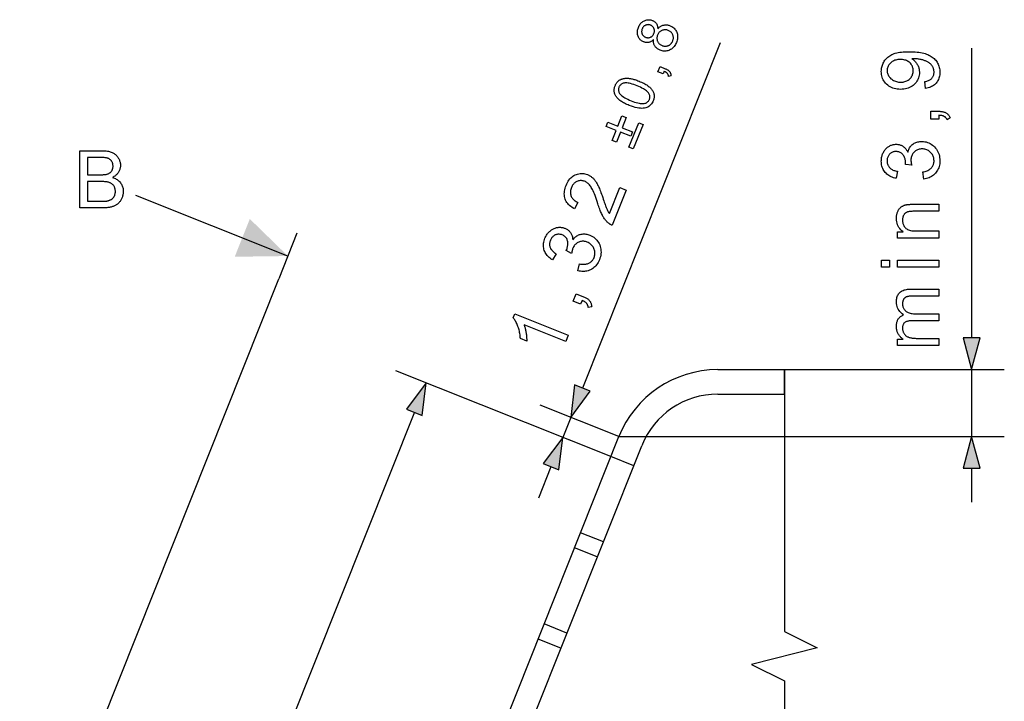
# Model space of a CAD drawing. Extents: x 0 to 420, y 0 to 297.
# Drawn here: x 51 to 111, y 103 to 145 of the extents above; entities that cross this region are included whole.
import ezdxf

# ---------------------------------------------------------------- set-up
doc = ezdxf.new("R2010")
doc.units = 0
doc.linetypes.add('DASHDOT', pattern=[0])
doc.linetypes.add('DASHED', pattern=[0])
doc.layers.get('0').update_dxf_attribs({"linetype": 'CONTINUOUS'})

msp = doc.modelspace()

# ---------------------------------------------------------------- linework, layer by layer
at = {"color": 0}
for p, q in [((93.699, 143.195), (85.291, 122.124)), ((109.068, 142.879), (109.068, 125.178)), ((67.297, 130.183), (58.009, 133.889)), ((67.853, 131.576), (66.741, 128.79)), ((42.408, 67.811), (66.741, 128.79)), ((87.032, 117.931), (73.888, 123.176)), ((93.558, 123.246), (97.629, 123.246)), ((97.629, 123.246), (111.068, 123.246)), ((109.068, 123.246), (109.068, 119.155)), ((93.558, 121.746), (97.629, 121.746)), ((87.521, 119.155), (82.718, 121.071)), ((75.03, 120.641), (54.595, 69.431)), ((84.575, 120.33), (84.087, 119.107)), ((87.032, 117.931), (82.23, 119.848)), ((64.678, 61.909), (87.521, 119.155)), ((87.521, 119.155), (111.068, 119.155)), ((66.071, 61.353), (88.914, 118.599)), ((83.371, 117.312), (82.605, 115.391)), ((109.068, 117.223), (109.068, 115.155))]:
    msp.add_line(p, q, dxfattribs=at)
at = {"color": 0, "linetype": 'DASHDOT'}
msp.add_line((97.629, 121.746), (97.629, 123.246), dxfattribs=at)
at = {"color": 0, "linetype": 'DASHED'}
for p, q in [((88.426, 117.375), (87.032, 117.931)), ((88.426, 117.375), (87.032, 117.931)), ((88.426, 117.375), (87.032, 117.931)), ((86.573, 112.731), (85.179, 113.287)), ((86.573, 112.731), (85.179, 113.287)), ((86.573, 112.731), (85.179, 113.287)), ((86.202, 111.803), (84.809, 112.359)), ((86.202, 111.803), (84.809, 112.359)), ((86.202, 111.803), (84.809, 112.359)), ((84.349, 107.159), (82.956, 107.715)), ((84.349, 107.159), (82.956, 107.715)), ((84.349, 107.159), (82.956, 107.715)), ((83.978, 106.23), (82.585, 106.786)), ((83.978, 106.23), (82.585, 106.786)), ((83.978, 106.23), (82.585, 106.786))]:
    msp.add_line(p, q, dxfattribs=at)
at = {"color": 0}
for points in [[(89.638, 143.416), (89.612, 143.388), (89.584, 143.361), (89.557, 143.337), (89.529, 143.315), (89.501, 143.296), (89.472, 143.278), (89.443, 143.263), (89.414, 143.25), (89.384, 143.24), (89.354, 143.231), (89.324, 143.225), (89.293, 143.22), (89.262, 143.218), (89.231, 143.218), (89.199, 143.22), (89.168, 143.224), (89.136, 143.23), (89.103, 143.238), (89.071, 143.248), (89.038, 143.26), (88.99, 143.281), (88.945, 143.306), (88.903, 143.333), (88.863, 143.363), (88.827, 143.396), (88.794, 143.432), (88.764, 143.471), (88.737, 143.513), (88.713, 143.557), (88.692, 143.605), (88.674, 143.655), (88.661, 143.706), (88.652, 143.757), (88.648, 143.81), (88.648, 143.864), (88.652, 143.919), (88.661, 143.974), (88.673, 144.031), (88.691, 144.089), (88.712, 144.148), (88.737, 144.205), (88.765, 144.259), (88.795, 144.31), (88.827, 144.356), (88.863, 144.399), (88.9, 144.438), (88.941, 144.474), (88.983, 144.506), (89.029, 144.534), (89.077, 144.558), (89.126, 144.579), (89.175, 144.595), (89.224, 144.607), (89.273, 144.614), (89.323, 144.618), (89.372, 144.617), (89.422, 144.612), (89.471, 144.603), (89.521, 144.589), (89.57, 144.572), (89.601, 144.558), (89.631, 144.544), (89.659, 144.528), (89.685, 144.51), (89.71, 144.492), (89.734, 144.472), (89.756, 144.451), (89.776, 144.428), (89.795, 144.404), (89.813, 144.379), (89.829, 144.352), (89.843, 144.324), (89.855, 144.295), (89.866, 144.264), (89.875, 144.233), (89.882, 144.2), (89.887, 144.165), (89.891, 144.129), (89.893, 144.093), (89.893, 144.054), (89.924, 144.089), (89.955, 144.122), (89.988, 144.152), (90.022, 144.179), (90.056, 144.203), (90.091, 144.225), (90.127, 144.244), (90.164, 144.26), (90.202, 144.274), (90.241, 144.285), (90.28, 144.294), (90.32, 144.299), (90.36, 144.303), (90.4, 144.303), (90.44, 144.301), (90.481, 144.296), (90.522, 144.288), (90.564, 144.278), (90.605, 144.265), (90.648, 144.25), (90.704, 144.225), (90.757, 144.196), (90.807, 144.165), (90.853, 144.13), (90.895, 144.091), (90.935, 144.049), (90.97, 144.004), (91.002, 143.955), (91.031, 143.903), (91.056, 143.848), (91.076, 143.79), (91.092, 143.731), (91.103, 143.672), (91.109, 143.611), (91.109, 143.549), (91.105, 143.486), (91.096, 143.423), (91.081, 143.358), (91.062, 143.292), (91.038, 143.225), (91.009, 143.16), (90.978, 143.099), (90.944, 143.042), (90.906, 142.989), (90.866, 142.941), (90.823, 142.896), (90.777, 142.856), (90.728, 142.821), (90.676, 142.789), (90.621, 142.761), (90.565, 142.738), (90.508, 142.72), (90.451, 142.707), (90.393, 142.699), (90.335, 142.696), (90.277, 142.698), (90.219, 142.704), (90.16, 142.716), (90.101, 142.732), (90.041, 142.753), (89.998, 142.772), (89.957, 142.792), (89.919, 142.814), (89.883, 142.838), (89.849, 142.863), (89.817, 142.89), (89.788, 142.918), (89.761, 142.949), (89.737, 142.981), (89.715, 143.014), (89.695, 143.049), (89.678, 143.086), (89.664, 143.123), (89.652, 143.161), (89.643, 143.201), (89.637, 143.242), (89.633, 143.284), (89.632, 143.327), (89.634, 143.371)], [(89.143, 143.549), (89.175, 143.538), (89.207, 143.529), (89.238, 143.522), (89.269, 143.518), (89.3, 143.517), (89.33, 143.518), (89.36, 143.522), (89.39, 143.528), (89.419, 143.537), (89.448, 143.548), (89.476, 143.562), (89.503, 143.577), (89.527, 143.595), (89.551, 143.615), (89.573, 143.637), (89.593, 143.661), (89.612, 143.687), (89.629, 143.715), (89.644, 143.745), (89.658, 143.777), (89.67, 143.809), (89.679, 143.841), (89.686, 143.872), (89.69, 143.904), (89.691, 143.934), (89.691, 143.965), (89.687, 143.995), (89.681, 144.024), (89.673, 144.054), (89.662, 144.082), (89.649, 144.11), (89.635, 144.137), (89.618, 144.161), (89.6, 144.184), (89.58, 144.205), (89.558, 144.224), (89.535, 144.242), (89.51, 144.258), (89.483, 144.272), (89.454, 144.285), (89.424, 144.296), (89.393, 144.305), (89.363, 144.311), (89.332, 144.314), (89.302, 144.315), (89.272, 144.313), (89.242, 144.309), (89.213, 144.303), (89.183, 144.294), (89.153, 144.282), (89.125, 144.268), (89.098, 144.252), (89.073, 144.235), (89.049, 144.215), (89.027, 144.194), (89.007, 144.171), (88.988, 144.146), (88.972, 144.119), (88.956, 144.09), (88.943, 144.059), (88.932, 144.027), (88.922, 143.996), (88.916, 143.964), (88.912, 143.933), (88.91, 143.903), (88.911, 143.872), (88.915, 143.842), (88.92, 143.812), (88.929, 143.782), (88.94, 143.753), (88.952, 143.724), (88.967, 143.698), (88.983, 143.673), (89.001, 143.65), (89.021, 143.629), (89.042, 143.609), (89.064, 143.592), (89.089, 143.576), (89.115, 143.562)], [(90.158, 143.04), (90.182, 143.031), (90.206, 143.023), (90.231, 143.017), (90.256, 143.011), (90.281, 143.007), (90.306, 143.004), (90.332, 143.002), (90.358, 143.002), (90.385, 143.003), (90.411, 143.004), (90.438, 143.008), (90.464, 143.012), (90.49, 143.018), (90.514, 143.026), (90.539, 143.035), (90.562, 143.046), (90.586, 143.058), (90.608, 143.072), (90.63, 143.087), (90.652, 143.104), (90.672, 143.122), (90.692, 143.14), (90.71, 143.16), (90.728, 143.18), (90.744, 143.201), (90.759, 143.223), (90.773, 143.246), (90.786, 143.27), (90.798, 143.294), (90.809, 143.32), (90.823, 143.36), (90.835, 143.399), (90.843, 143.438), (90.848, 143.477), (90.85, 143.515), (90.849, 143.553), (90.844, 143.591), (90.837, 143.628), (90.826, 143.665), (90.812, 143.702), (90.796, 143.737), (90.777, 143.77), (90.755, 143.802), (90.731, 143.831), (90.705, 143.858), (90.676, 143.883), (90.645, 143.906), (90.611, 143.927), (90.575, 143.946), (90.537, 143.963), (90.496, 143.977), (90.457, 143.989), (90.417, 143.997), (90.378, 144.001), (90.339, 144.003), (90.3, 144.001), (90.262, 143.996), (90.224, 143.988), (90.187, 143.977), (90.149, 143.962), (90.113, 143.944), (90.079, 143.924), (90.048, 143.902), (90.018, 143.877), (89.99, 143.85), (89.965, 143.821), (89.941, 143.789), (89.92, 143.754), (89.901, 143.718), (89.883, 143.678), (89.869, 143.639), (89.858, 143.6), (89.85, 143.562), (89.846, 143.523), (89.844, 143.485), (89.846, 143.447), (89.85, 143.41), (89.858, 143.373), (89.869, 143.336), (89.883, 143.3), (89.9, 143.264), (89.919, 143.231), (89.941, 143.2), (89.965, 143.171), (89.991, 143.144), (90.02, 143.119), (90.051, 143.096), (90.084, 143.075), (90.12, 143.057)], [(106.259, 140.426), (106.221, 140.839), (106.277, 140.851), (106.331, 140.864), (106.381, 140.879), (106.428, 140.897), (106.472, 140.916), (106.513, 140.937), (106.55, 140.96), (106.584, 140.984), (106.615, 141.011), (106.643, 141.04), (106.668, 141.07), (106.69, 141.102), (106.71, 141.136), (106.727, 141.172), (106.742, 141.209), (106.753, 141.247), (106.763, 141.288), (106.769, 141.33), (106.773, 141.374), (106.774, 141.419), (106.774, 141.459), (106.771, 141.497), (106.766, 141.534), (106.76, 141.57), (106.752, 141.605), (106.742, 141.64), (106.73, 141.673), (106.716, 141.705), (106.701, 141.736), (106.684, 141.767), (106.665, 141.796), (106.645, 141.824), (106.624, 141.851), (106.601, 141.878), (106.578, 141.903), (106.553, 141.926), (106.527, 141.949), (106.5, 141.971), (106.471, 141.992), (106.441, 142.011), (106.41, 142.03), (106.377, 142.048), (106.341, 142.066), (106.303, 142.083), (106.263, 142.099), (106.221, 142.115), (106.177, 142.13), (106.131, 142.144), (106.082, 142.158), (106.032, 142.171), (105.98, 142.184), (105.928, 142.195), (105.876, 142.204), (105.824, 142.213), (105.772, 142.22), (105.719, 142.226), (105.666, 142.23), (105.613, 142.233), (105.56, 142.235), (105.507, 142.236), (105.501, 142.236), (105.494, 142.236), (105.487, 142.236), (105.479, 142.236), (105.471, 142.235), (105.462, 142.235), (105.453, 142.235), (105.443, 142.234), (105.432, 142.234), (105.421, 142.234), (105.461, 142.207), (105.5, 142.178), (105.537, 142.148), (105.573, 142.115), (105.607, 142.081), (105.639, 142.045), (105.67, 142.007), (105.7, 141.967), (105.728, 141.925), (105.754, 141.881), (105.778, 141.836), (105.8, 141.791), (105.819, 141.744), (105.836, 141.697), (105.85, 141.649), (105.861, 141.6), (105.87, 141.551), (105.876, 141.501), (105.88, 141.45), (105.882, 141.398), (105.878, 141.312), (105.869, 141.229), (105.853, 141.149), (105.831, 141.072), (105.803, 140.997), (105.768, 140.925), (105.727, 140.855), (105.68, 140.788), (105.626, 140.724), (105.566, 140.663), (105.501, 140.605), (105.432, 140.554), (105.359, 140.509), (105.282, 140.47), (105.201, 140.437), (105.116, 140.41), (105.027, 140.389), (104.934, 140.374), (104.837, 140.365), (104.736, 140.362), (104.631, 140.365), (104.531, 140.374), (104.435, 140.39), (104.343, 140.412), (104.255, 140.44), (104.171, 140.475), (104.092, 140.516), (104.017, 140.563), (103.946, 140.616), (103.878, 140.676), (103.817, 140.74), (103.762, 140.808), (103.713, 140.878), (103.671, 140.952), (103.635, 141.029), (103.606, 141.11), (103.583, 141.193), (103.567, 141.28), (103.557, 141.369), (103.554, 141.462), (103.556, 141.53), (103.561, 141.597), (103.57, 141.662), (103.583, 141.726), (103.6, 141.789), (103.62, 141.851), (103.644, 141.912), (103.671, 141.971), (103.703, 142.029), (103.738, 142.087), (103.776, 142.142), (103.817, 142.194), (103.862, 142.244), (103.91, 142.291), (103.961, 142.336), (104.015, 142.377), (104.072, 142.416), (104.132, 142.452), (104.195, 142.486), (104.262, 142.516), (104.333, 142.544), (104.41, 142.569), (104.493, 142.591), (104.583, 142.61), (104.678, 142.627), (104.78, 142.64), (104.887, 142.65), (105.001, 142.657), (105.121, 142.662), (105.247, 142.663), (105.378, 142.662), (105.504, 142.657), (105.624, 142.65), (105.739, 142.64), (105.849, 142.627), (105.953, 142.611), (106.052, 142.592), (106.145, 142.57), (106.233, 142.545), (106.315, 142.518), (106.393, 142.487), (106.466, 142.454), (106.536, 142.417), (106.603, 142.378), (106.665, 142.336), (106.724, 142.292), (106.778, 142.244), (106.829, 142.194), (106.877, 142.14), (106.92, 142.084), (106.96, 142.026), (106.995, 141.965), (107.026, 141.903), (107.053, 141.838), (107.076, 141.772), (107.095, 141.703), (107.109, 141.633), (107.12, 141.561), (107.126, 141.486), (107.128, 141.41), (107.126, 141.329), (107.119, 141.252), (107.107, 141.177), (107.091, 141.105), (107.071, 141.037), (107.046, 140.971), (107.016, 140.909), (106.982, 140.849), (106.943, 140.793), (106.9, 140.739), (106.852, 140.689), (106.801, 140.643), (106.746, 140.602), (106.688, 140.564), (106.626, 140.531), (106.56, 140.501), (106.49, 140.476), (106.417, 140.456), (106.34, 140.439)], [(104.714, 142.186), (104.642, 142.184), (104.572, 142.178), (104.506, 142.168), (104.443, 142.154), (104.382, 142.137), (104.325, 142.115), (104.271, 142.089), (104.22, 142.06), (104.172, 142.026), (104.127, 141.989), (104.086, 141.949), (104.049, 141.907), (104.016, 141.863), (103.988, 141.818), (103.964, 141.772), (103.944, 141.724), (103.929, 141.674), (103.918, 141.622), (103.912, 141.569), (103.91, 141.515), (103.912, 141.458), (103.919, 141.403), (103.931, 141.35), (103.947, 141.298), (103.968, 141.247), (103.994, 141.198), (104.024, 141.15), (104.059, 141.104), (104.099, 141.059), (104.144, 141.016), (104.192, 140.976), (104.243, 140.939), (104.296, 140.908), (104.353, 140.88), (104.412, 140.857), (104.474, 140.837), (104.539, 140.823), (104.606, 140.812), (104.677, 140.806), (104.75, 140.803), (104.816, 140.805), (104.879, 140.811), (104.939, 140.822), (104.997, 140.836), (105.053, 140.854), (105.106, 140.876), (105.156, 140.902), (105.204, 140.933), (105.25, 140.967), (105.293, 141.005), (105.333, 141.046), (105.368, 141.09), (105.4, 141.135), (105.427, 141.182), (105.45, 141.23), (105.469, 141.281), (105.483, 141.334), (105.494, 141.388), (105.5, 141.445), (105.502, 141.503), (105.5, 141.562), (105.494, 141.618), (105.483, 141.672), (105.469, 141.725), (105.45, 141.775), (105.427, 141.823), (105.4, 141.869), (105.368, 141.912), (105.333, 141.954), (105.293, 141.994), (105.25, 142.03), (105.203, 142.063), (105.153, 142.092), (105.1, 142.117), (105.044, 142.138), (104.984, 142.155), (104.922, 142.168), (104.856, 142.178), (104.786, 142.184)], [(90.227, 141.307), (89.909, 141.433), (90.036, 141.752), (90.354, 141.625), (90.388, 141.61), (90.42, 141.595), (90.451, 141.58), (90.48, 141.563), (90.506, 141.546), (90.531, 141.528), (90.554, 141.509), (90.576, 141.49), (90.595, 141.47), (90.612, 141.45), (90.628, 141.428), (90.643, 141.405), (90.655, 141.382), (90.666, 141.357), (90.676, 141.331), (90.684, 141.304), (90.691, 141.276), (90.696, 141.247), (90.699, 141.217), (90.701, 141.186), (90.55, 141.156), (90.549, 141.176), (90.547, 141.196), (90.543, 141.215), (90.539, 141.234), (90.533, 141.252), (90.526, 141.269), (90.518, 141.286), (90.509, 141.302), (90.499, 141.317), (90.488, 141.332), (90.476, 141.346), (90.461, 141.36), (90.446, 141.374), (90.428, 141.388), (90.409, 141.401), (90.389, 141.414), (90.367, 141.427), (90.343, 141.44), (90.317, 141.453), (90.29, 141.465)], [(88.158, 139.381), (88.079, 139.413), (88.004, 139.446), (87.933, 139.479), (87.865, 139.513), (87.802, 139.547), (87.742, 139.581), (87.686, 139.616), (87.634, 139.652), (87.586, 139.687), (87.541, 139.723), (87.5, 139.76), (87.462, 139.797), (87.427, 139.835), (87.394, 139.874), (87.365, 139.913), (87.338, 139.954), (87.314, 139.994), (87.293, 140.036), (87.275, 140.078), (87.26, 140.121), (87.248, 140.165), (87.24, 140.21), (87.234, 140.255), (87.232, 140.3), (87.234, 140.346), (87.239, 140.393), (87.247, 140.441), (87.258, 140.489), (87.273, 140.537), (87.291, 140.587), (87.306, 140.623), (87.323, 140.657), (87.34, 140.69), (87.359, 140.721), (87.378, 140.751), (87.399, 140.78), (87.421, 140.807), (87.444, 140.832), (87.468, 140.856), (87.493, 140.879), (87.519, 140.9), (87.547, 140.919), (87.575, 140.937), (87.604, 140.954), (87.633, 140.969), (87.664, 140.983), (87.696, 140.995), (87.729, 141.005), (87.762, 141.014), (87.797, 141.022), (87.832, 141.028), (87.869, 141.033), (87.906, 141.037), (87.944, 141.04), (87.983, 141.041), (88.023, 141.041), (88.064, 141.04), (88.105, 141.037), (88.148, 141.033), (88.192, 141.028), (88.237, 141.022), (88.284, 141.013), (88.334, 141.002), (88.386, 140.989), (88.441, 140.973), (88.498, 140.956), (88.558, 140.936), (88.619, 140.915), (88.683, 140.891), (88.75, 140.865), (88.828, 140.833), (88.903, 140.8), (88.973, 140.767), (89.04, 140.734), (89.104, 140.7), (89.163, 140.666), (89.219, 140.631), (89.271, 140.596), (89.319, 140.561), (89.364, 140.525), (89.405, 140.488), (89.443, 140.451), (89.478, 140.413), (89.511, 140.374), (89.541, 140.335), (89.567, 140.295), (89.591, 140.254), (89.612, 140.212), (89.63, 140.17), (89.646, 140.127), (89.658, 140.083), (89.666, 140.039), (89.672, 139.994), (89.674, 139.948), (89.672, 139.901), (89.668, 139.854), (89.66, 139.807), (89.648, 139.758), (89.633, 139.709), (89.615, 139.66), (89.587, 139.596), (89.555, 139.537), (89.52, 139.483), (89.481, 139.434), (89.439, 139.389), (89.393, 139.35), (89.343, 139.314), (89.29, 139.284), (89.233, 139.258), (89.173, 139.237), (89.095, 139.218), (89.012, 139.207), (88.924, 139.203), (88.831, 139.206), (88.732, 139.217), (88.628, 139.235), (88.518, 139.261), (88.403, 139.293), (88.283, 139.334)], [(88.272, 139.668), (88.381, 139.626), (88.484, 139.59), (88.58, 139.559), (88.669, 139.534), (88.752, 139.515), (88.829, 139.501), (88.899, 139.493), (88.962, 139.49), (89.02, 139.493), (89.07, 139.502), (89.116, 139.514), (89.159, 139.53), (89.199, 139.548), (89.235, 139.569), (89.268, 139.593), (89.298, 139.619), (89.325, 139.648), (89.348, 139.68), (89.368, 139.714), (89.385, 139.751), (89.398, 139.79), (89.407, 139.829), (89.412, 139.868), (89.413, 139.907), (89.409, 139.947), (89.401, 139.987), (89.389, 140.027), (89.373, 140.068), (89.353, 140.108), (89.328, 140.149), (89.297, 140.191), (89.257, 140.232), (89.209, 140.274), (89.153, 140.316), (89.088, 140.359), (89.014, 140.402), (88.932, 140.446), (88.842, 140.489), (88.743, 140.533), (88.635, 140.578), (88.526, 140.62), (88.424, 140.656), (88.327, 140.687), (88.238, 140.712), (88.155, 140.732), (88.078, 140.745), (88.008, 140.754), (87.944, 140.756), (87.887, 140.753), (87.836, 140.744), (87.791, 140.732), (87.748, 140.716), (87.708, 140.698), (87.672, 140.676), (87.639, 140.653), (87.609, 140.626), (87.582, 140.596), (87.559, 140.564), (87.538, 140.529), (87.521, 140.491), (87.508, 140.453), (87.498, 140.415), (87.493, 140.377), (87.491, 140.339), (87.493, 140.302), (87.499, 140.265), (87.509, 140.228), (87.522, 140.192), (87.54, 140.155), (87.562, 140.119), (87.596, 140.074), (87.638, 140.028), (87.689, 139.983), (87.747, 139.938), (87.814, 139.893), (87.89, 139.848), (87.973, 139.803), (88.065, 139.758), (88.164, 139.713)], [(107.068, 138.535), (106.579, 138.535), (106.579, 139.025), (107.068, 139.025), (107.121, 139.024), (107.172, 139.021), (107.221, 139.016), (107.267, 139.009), (107.312, 139.001), (107.354, 138.99), (107.395, 138.978), (107.433, 138.964), (107.47, 138.947), (107.504, 138.929), (107.536, 138.909), (107.567, 138.887), (107.597, 138.862), (107.625, 138.835), (107.651, 138.806), (107.676, 138.774), (107.699, 138.741), (107.721, 138.705), (107.742, 138.666), (107.76, 138.626), (107.577, 138.507), (107.564, 138.533), (107.551, 138.558), (107.536, 138.582), (107.52, 138.604), (107.503, 138.625), (107.485, 138.644), (107.466, 138.662), (107.445, 138.679), (107.424, 138.694), (107.401, 138.707), (107.377, 138.72), (107.351, 138.731), (107.323, 138.741), (107.292, 138.75), (107.26, 138.757), (107.226, 138.764), (107.189, 138.769), (107.151, 138.774), (107.111, 138.777), (107.068, 138.779)], [(88.242, 137.503), (87.616, 137.753), (87.369, 137.133), (87.11, 137.237), (87.357, 137.856), (86.737, 138.103), (86.843, 138.367), (87.462, 138.12), (87.709, 138.739), (87.968, 138.636), (87.721, 138.017), (88.347, 137.767)], [(88.998, 138.225), (88.398, 136.723), (88.137, 136.827), (88.737, 138.329)], [(106.144, 134.887), (106.087, 135.317), (106.158, 135.333), (106.225, 135.351), (106.288, 135.371), (106.346, 135.393), (106.401, 135.417), (106.452, 135.443), (106.498, 135.472), (106.541, 135.502), (106.579, 135.534), (106.613, 135.569), (106.644, 135.605), (106.671, 135.643), (106.696, 135.683), (106.716, 135.724), (106.734, 135.766), (106.749, 135.81), (106.76, 135.856), (106.768, 135.903), (106.773, 135.952), (106.774, 136.002), (106.772, 136.062), (106.766, 136.12), (106.756, 136.176), (106.741, 136.23), (106.722, 136.282), (106.699, 136.332), (106.672, 136.381), (106.64, 136.427), (106.604, 136.472), (106.564, 136.514), (106.521, 136.554), (106.476, 136.59), (106.429, 136.621), (106.38, 136.648), (106.329, 136.671), (106.276, 136.69), (106.221, 136.704), (106.164, 136.715), (106.105, 136.721), (106.044, 136.723), (105.986, 136.721), (105.93, 136.716), (105.876, 136.706), (105.824, 136.692), (105.774, 136.675), (105.726, 136.654), (105.68, 136.629), (105.637, 136.6), (105.595, 136.567), (105.556, 136.53), (105.519, 136.49), (105.486, 136.448), (105.458, 136.404), (105.433, 136.358), (105.412, 136.31), (105.394, 136.26), (105.381, 136.208), (105.371, 136.153), (105.365, 136.097), (105.363, 136.038), (105.364, 136.013), (105.365, 135.987), (105.368, 135.96), (105.371, 135.931), (105.375, 135.901), (105.381, 135.87), (105.387, 135.838), (105.394, 135.805), (105.402, 135.771), (105.411, 135.735), (105.034, 135.783), (105.035, 135.791), (105.036, 135.799), (105.036, 135.807), (105.037, 135.814), (105.038, 135.821), (105.038, 135.828), (105.038, 135.835), (105.039, 135.841), (105.039, 135.846), (105.039, 135.852), (105.037, 135.906), (105.033, 135.959), (105.026, 136.012), (105.016, 136.063), (105.003, 136.113), (104.987, 136.162), (104.969, 136.209), (104.947, 136.256), (104.923, 136.302), (104.896, 136.346), (104.865, 136.388), (104.832, 136.425), (104.796, 136.458), (104.756, 136.487), (104.714, 136.511), (104.668, 136.531), (104.619, 136.546), (104.567, 136.557), (104.512, 136.563), (104.454, 136.566), (104.407, 136.564), (104.363, 136.559), (104.319, 136.551), (104.278, 136.54), (104.238, 136.526), (104.199, 136.508), (104.163, 136.487), (104.128, 136.463), (104.094, 136.436), (104.062, 136.406), (104.033, 136.373), (104.006, 136.338), (103.983, 136.301), (103.963, 136.263), (103.946, 136.223), (103.932, 136.18), (103.921, 136.136), (103.913, 136.09), (103.909, 136.042), (103.907, 135.993), (103.909, 135.943), (103.913, 135.896), (103.921, 135.85), (103.932, 135.806), (103.947, 135.763), (103.964, 135.722), (103.984, 135.683), (104.008, 135.645), (104.035, 135.609), (104.065, 135.575), (104.098, 135.543), (104.134, 135.513), (104.173, 135.485), (104.216, 135.46), (104.262, 135.438), (104.311, 135.417), (104.363, 135.399), (104.418, 135.384), (104.476, 135.371), (104.537, 135.36), (104.461, 134.93), (104.377, 134.948), (104.296, 134.97), (104.219, 134.996), (104.146, 135.025), (104.078, 135.059), (104.013, 135.097), (103.951, 135.139), (103.894, 135.185), (103.841, 135.235), (103.791, 135.288), (103.746, 135.346), (103.706, 135.406), (103.67, 135.468), (103.639, 135.534), (103.613, 135.602), (103.592, 135.673), (103.575, 135.746), (103.563, 135.822), (103.556, 135.901), (103.554, 135.983), (103.555, 136.04), (103.559, 136.096), (103.565, 136.151), (103.573, 136.205), (103.585, 136.258), (103.598, 136.311), (103.614, 136.362), (103.632, 136.413), (103.653, 136.462), (103.677, 136.511), (103.702, 136.558), (103.73, 136.603), (103.759, 136.645), (103.789, 136.686), (103.822, 136.724), (103.857, 136.759), (103.893, 136.793), (103.931, 136.824), (103.971, 136.853), (104.012, 136.88), (104.055, 136.904), (104.098, 136.926), (104.142, 136.945), (104.186, 136.961), (104.231, 136.975), (104.277, 136.987), (104.323, 136.996), (104.369, 137.002), (104.416, 137.006), (104.463, 137.007), (104.508, 137.006), (104.553, 137.003), (104.596, 136.996), (104.638, 136.988), (104.68, 136.977), (104.721, 136.964), (104.761, 136.948), (104.8, 136.929), (104.839, 136.909), (104.876, 136.886), (104.913, 136.86), (104.948, 136.832), (104.981, 136.802), (105.013, 136.769), (105.044, 136.735), (105.072, 136.697), (105.1, 136.658), (105.126, 136.616), (105.15, 136.572), (105.173, 136.525), (105.188, 136.586), (105.207, 136.644), (105.229, 136.699), (105.254, 136.751), (105.283, 136.801), (105.314, 136.848), (105.348, 136.892), (105.386, 136.933), (105.426, 136.972), (105.47, 137.007), (105.516, 137.04), (105.565, 137.069), (105.615, 137.095), (105.668, 137.117), (105.724, 137.136), (105.781, 137.152), (105.841, 137.164), (105.903, 137.172), (105.968, 137.178), (106.034, 137.179), (106.125, 137.176), (106.212, 137.166), (106.297, 137.149), (106.379, 137.126), (106.458, 137.096), (106.534, 137.059), (106.608, 137.015), (106.678, 136.965), (106.746, 136.909), (106.811, 136.845), (106.872, 136.776), (106.926, 136.704), (106.974, 136.629), (107.015, 136.549), (107.051, 136.467), (107.079, 136.38), (107.102, 136.291), (107.117, 136.197), (107.127, 136.1), (107.13, 136), (107.127, 135.909), (107.119, 135.822), (107.105, 135.737), (107.086, 135.656), (107.062, 135.578), (107.031, 135.503), (106.996, 135.431), (106.954, 135.363), (106.908, 135.297), (106.856, 135.235), (106.799, 135.176), (106.739, 135.123), (106.676, 135.076), (106.61, 135.033), (106.54, 134.996), (106.468, 134.964), (106.392, 134.937), (106.312, 134.915), (106.23, 134.899)], [(54.595, 133.118), (54.595, 136.618), (55.908, 136.618), (55.987, 136.617), (56.062, 136.614), (56.135, 136.609), (56.204, 136.601), (56.27, 136.592), (56.332, 136.58), (56.392, 136.566), (56.448, 136.55), (56.502, 136.532), (56.552, 136.512), (56.599, 136.489), (56.644, 136.465), (56.688, 136.438), (56.729, 136.409), (56.768, 136.377), (56.805, 136.343), (56.839, 136.307), (56.872, 136.269), (56.903, 136.228), (56.931, 136.185), (56.957, 136.14), (56.981, 136.096), (57.001, 136.05), (57.019, 136.005), (57.034, 135.959), (57.047, 135.912), (57.056, 135.866), (57.063, 135.818), (57.067, 135.771), (57.069, 135.723), (57.067, 135.678), (57.064, 135.634), (57.058, 135.591), (57.049, 135.547), (57.038, 135.505), (57.025, 135.463), (57.009, 135.421), (56.991, 135.381), (56.97, 135.34), (56.947, 135.3), (56.921, 135.261), (56.893, 135.224), (56.863, 135.188), (56.829, 135.154), (56.794, 135.121), (56.756, 135.09), (56.715, 135.06), (56.672, 135.032), (56.627, 135.005), (56.579, 134.98), (56.641, 134.96), (56.7, 134.938), (56.756, 134.913), (56.81, 134.885), (56.86, 134.854), (56.907, 134.821), (56.952, 134.786), (56.993, 134.747), (57.032, 134.706), (57.067, 134.663), (57.1, 134.617), (57.129, 134.57), (57.154, 134.521), (57.177, 134.47), (57.195, 134.418), (57.211, 134.364), (57.223, 134.309), (57.231, 134.252), (57.236, 134.193), (57.238, 134.133), (57.237, 134.084), (57.234, 134.036), (57.229, 133.988), (57.221, 133.942), (57.212, 133.896), (57.201, 133.85), (57.187, 133.805), (57.172, 133.761), (57.154, 133.718), (57.134, 133.676), (57.113, 133.634), (57.091, 133.595), (57.067, 133.557), (57.043, 133.522), (57.018, 133.488), (56.992, 133.457), (56.965, 133.427), (56.937, 133.399), (56.908, 133.374), (56.878, 133.35), (56.846, 133.327), (56.813, 133.306), (56.779, 133.286), (56.743, 133.267), (56.705, 133.249), (56.666, 133.232), (56.626, 133.217), (56.583, 133.202), (56.54, 133.189), (56.494, 133.177), (56.447, 133.165), (56.398, 133.156), (56.347, 133.147), (56.293, 133.139), (56.238, 133.133), (56.18, 133.127), (56.121, 133.123), (56.059, 133.12), (55.996, 133.119), (55.93, 133.118)], [(55.058, 135.147), (55.815, 135.147), (55.875, 135.148), (55.931, 135.149), (55.984, 135.151), (56.034, 135.154), (56.08, 135.158), (56.122, 135.162), (56.161, 135.167), (56.196, 135.173), (56.228, 135.18), (56.257, 135.188), (56.291, 135.199), (56.324, 135.212), (56.355, 135.226), (56.384, 135.241), (56.412, 135.258), (56.437, 135.276), (56.461, 135.295), (56.484, 135.316), (56.504, 135.339), (56.523, 135.362), (56.54, 135.387), (56.555, 135.413), (56.569, 135.441), (56.58, 135.47), (56.59, 135.5), (56.598, 135.531), (56.604, 135.563), (56.609, 135.597), (56.612, 135.632), (56.613, 135.668), (56.612, 135.702), (56.609, 135.736), (56.605, 135.769), (56.599, 135.801), (56.592, 135.832), (56.582, 135.862), (56.572, 135.891), (56.559, 135.92), (56.545, 135.948), (56.529, 135.975), (56.512, 136), (56.493, 136.024), (56.472, 136.047), (56.451, 136.067), (56.427, 136.086), (56.403, 136.104), (56.377, 136.119), (56.349, 136.133), (56.321, 136.146), (56.29, 136.156), (56.257, 136.165), (56.219, 136.174), (56.177, 136.181), (56.131, 136.187), (56.08, 136.193), (56.024, 136.197), (55.964, 136.201), (55.9, 136.203), (55.831, 136.205), (55.758, 136.205), (55.058, 136.205)], [(87.579, 134.369), (87.963, 134.216), (87.106, 132.067), (87.077, 132.078), (87.048, 132.091), (87.021, 132.104), (86.994, 132.118), (86.968, 132.133), (86.942, 132.149), (86.918, 132.167), (86.893, 132.185), (86.87, 132.204), (86.847, 132.224), (86.81, 132.259), (86.774, 132.296), (86.739, 132.335), (86.705, 132.375), (86.672, 132.418), (86.639, 132.463), (86.608, 132.509), (86.578, 132.557), (86.548, 132.608), (86.519, 132.66), (86.491, 132.715), (86.463, 132.773), (86.435, 132.836), (86.406, 132.902), (86.378, 132.972), (86.35, 133.046), (86.321, 133.123), (86.293, 133.205), (86.264, 133.29), (86.235, 133.378), (86.191, 133.515), (86.148, 133.643), (86.106, 133.763), (86.064, 133.875), (86.023, 133.978), (85.983, 134.073), (85.944, 134.159), (85.906, 134.238), (85.869, 134.308), (85.833, 134.369), (85.796, 134.425), (85.759, 134.476), (85.721, 134.524), (85.682, 134.568), (85.642, 134.608), (85.601, 134.643), (85.559, 134.675), (85.516, 134.703), (85.472, 134.727), (85.427, 134.747), (85.38, 134.764), (85.332, 134.777), (85.285, 134.786), (85.238, 134.791), (85.191, 134.792), (85.145, 134.789), (85.098, 134.782), (85.052, 134.771), (85.005, 134.756), (84.959, 134.737), (84.914, 134.715), (84.872, 134.689), (84.832, 134.659), (84.794, 134.627), (84.759, 134.591), (84.726, 134.551), (84.696, 134.508), (84.668, 134.462), (84.643, 134.413), (84.62, 134.36), (84.599, 134.303), (84.582, 134.246), (84.57, 134.191), (84.563, 134.137), (84.559, 134.083), (84.56, 134.031), (84.566, 133.979), (84.576, 133.928), (84.59, 133.879), (84.609, 133.83), (84.631, 133.782), (84.658, 133.738), (84.689, 133.695), (84.724, 133.655), (84.763, 133.617), (84.806, 133.582), (84.853, 133.549), (84.904, 133.518), (84.959, 133.489), (85.018, 133.463), (84.812, 133.07), (84.726, 133.116), (84.647, 133.166), (84.574, 133.218), (84.508, 133.273), (84.447, 133.332), (84.393, 133.393), (84.345, 133.457), (84.303, 133.524), (84.268, 133.593), (84.239, 133.666), (84.216, 133.741), (84.199, 133.818), (84.189, 133.897), (84.185, 133.978), (84.187, 134.06), (84.195, 134.145), (84.21, 134.231), (84.231, 134.319), (84.259, 134.409), (84.293, 134.501), (84.332, 134.591), (84.375, 134.676), (84.421, 134.754), (84.471, 134.827), (84.525, 134.894), (84.582, 134.955), (84.643, 135.009), (84.708, 135.058), (84.776, 135.101), (84.848, 135.138), (84.922, 135.168), (84.996, 135.192), (85.07, 135.21), (85.145, 135.221), (85.22, 135.226), (85.295, 135.225), (85.371, 135.217), (85.447, 135.202), (85.523, 135.181), (85.6, 135.154), (85.638, 135.137), (85.676, 135.12), (85.713, 135.1), (85.75, 135.079), (85.785, 135.057), (85.82, 135.033), (85.854, 135.007), (85.887, 134.98), (85.92, 134.951), (85.951, 134.921), (85.982, 134.889), (86.013, 134.854), (86.043, 134.818), (86.073, 134.779), (86.102, 134.738), (86.131, 134.694), (86.16, 134.648), (86.188, 134.6), (86.215, 134.55), (86.243, 134.498), (86.27, 134.441), (86.299, 134.378), (86.328, 134.309), (86.359, 134.234), (86.391, 134.152), (86.425, 134.065), (86.459, 133.971), (86.495, 133.872), (86.531, 133.766), (86.569, 133.654), (86.6, 133.561), (86.629, 133.476), (86.656, 133.396), (86.681, 133.324), (86.704, 133.258), (86.726, 133.199), (86.746, 133.147), (86.764, 133.101), (86.78, 133.062), (86.794, 133.029), (86.808, 133.001), (86.822, 132.973), (86.836, 132.946), (86.85, 132.919), (86.865, 132.893), (86.88, 132.868), (86.895, 132.844), (86.911, 132.82), (86.927, 132.797), (86.943, 132.775)], [(55.058, 133.531), (55.93, 133.531), (55.973, 133.531), (56.014, 133.532), (56.052, 133.533), (56.088, 133.534), (56.121, 133.535), (56.151, 133.537), (56.178, 133.539), (56.203, 133.542), (56.225, 133.545), (56.245, 133.548), (56.276, 133.554), (56.307, 133.561), (56.336, 133.568), (56.364, 133.577), (56.392, 133.586), (56.418, 133.596), (56.443, 133.607), (56.467, 133.618), (56.49, 133.63), (56.512, 133.643), (56.533, 133.657), (56.554, 133.673), (56.573, 133.689), (56.592, 133.707), (56.61, 133.725), (56.627, 133.745), (56.644, 133.767), (56.66, 133.789), (56.675, 133.813), (56.689, 133.838), (56.702, 133.864), (56.714, 133.891), (56.724, 133.918), (56.733, 133.946), (56.741, 133.975), (56.747, 134.005), (56.752, 134.036), (56.755, 134.067), (56.757, 134.1), (56.758, 134.133), (56.757, 134.171), (56.754, 134.209), (56.749, 134.246), (56.742, 134.281), (56.733, 134.316), (56.722, 134.349), (56.709, 134.382), (56.694, 134.413), (56.677, 134.444), (56.658, 134.473), (56.637, 134.501), (56.615, 134.527), (56.591, 134.552), (56.565, 134.575), (56.538, 134.596), (56.51, 134.615), (56.479, 134.633), (56.448, 134.649), (56.415, 134.663), (56.38, 134.676), (56.343, 134.687), (56.302, 134.697), (56.259, 134.706), (56.212, 134.713), (56.163, 134.72), (56.11, 134.725), (56.054, 134.729), (55.995, 134.732), (55.933, 134.734), (55.868, 134.734), (55.058, 134.734)], [(107.068, 131.284), (104.533, 131.284), (104.533, 131.671), (104.893, 131.671), (104.814, 131.729), (104.743, 131.792), (104.68, 131.861), (104.626, 131.934), (104.58, 132.012), (104.542, 132.095), (104.513, 132.184), (104.492, 132.277), (104.48, 132.375), (104.475, 132.478), (104.476, 132.523), (104.479, 132.568), (104.483, 132.612), (104.489, 132.655), (104.496, 132.698), (104.505, 132.739), (104.516, 132.781), (104.528, 132.821), (104.542, 132.86), (104.558, 132.899), (104.575, 132.937), (104.593, 132.972), (104.612, 133.006), (104.632, 133.037), (104.653, 133.067), (104.675, 133.095), (104.698, 133.121), (104.722, 133.145), (104.748, 133.167), (104.774, 133.187), (104.801, 133.205), (104.829, 133.223), (104.859, 133.239), (104.889, 133.254), (104.92, 133.268), (104.952, 133.281), (104.986, 133.292), (105.02, 133.303), (105.055, 133.312), (105.091, 133.321), (105.117, 133.325), (105.146, 133.329), (105.179, 133.333), (105.215, 133.336), (105.255, 133.338), (105.299, 133.341), (105.346, 133.342), (105.397, 133.343), (105.451, 133.344), (105.509, 133.344), (107.068, 133.344), (107.068, 132.915), (105.526, 132.915), (105.475, 132.914), (105.426, 132.913), (105.38, 132.91), (105.337, 132.907), (105.296, 132.902), (105.258, 132.897), (105.223, 132.89), (105.19, 132.883), (105.16, 132.874), (105.133, 132.865), (105.108, 132.854), (105.083, 132.841), (105.06, 132.827), (105.037, 132.812), (105.016, 132.795), (104.996, 132.776), (104.977, 132.756), (104.959, 132.735), (104.941, 132.711), (104.925, 132.687), (104.911, 132.661), (104.897, 132.634), (104.886, 132.606), (104.876, 132.577), (104.867, 132.548), (104.86, 132.518), (104.855, 132.486), (104.851, 132.454), (104.849, 132.421), (104.848, 132.387), (104.85, 132.333), (104.855, 132.28), (104.863, 132.229), (104.876, 132.179), (104.891, 132.131), (104.911, 132.085), (104.933, 132.04), (104.959, 131.996), (104.989, 131.954), (105.022, 131.913), (105.06, 131.875), (105.104, 131.841), (105.155, 131.811), (105.212, 131.786), (105.275, 131.764), (105.344, 131.746), (105.419, 131.732), (105.501, 131.722), (105.589, 131.716), (105.683, 131.714), (107.068, 131.714)], [(85.002, 129.288), (85.108, 129.708), (85.179, 129.696), (85.248, 129.688), (85.314, 129.683), (85.377, 129.682), (85.437, 129.684), (85.493, 129.69), (85.547, 129.699), (85.598, 129.711), (85.645, 129.727), (85.69, 129.747), (85.732, 129.769), (85.771, 129.794), (85.808, 129.822), (85.843, 129.852), (85.875, 129.885), (85.905, 129.921), (85.932, 129.959), (85.957, 130), (85.98, 130.043), (86, 130.089), (86.02, 130.146), (86.036, 130.202), (86.047, 130.258), (86.053, 130.313), (86.055, 130.369), (86.052, 130.424), (86.045, 130.479), (86.033, 130.534), (86.016, 130.589), (85.995, 130.643), (85.97, 130.696), (85.941, 130.745), (85.909, 130.792), (85.873, 130.835), (85.834, 130.876), (85.792, 130.913), (85.746, 130.947), (85.697, 130.978), (85.645, 131.005), (85.589, 131.03), (85.534, 131.05), (85.48, 131.065), (85.426, 131.076), (85.373, 131.083), (85.32, 131.085), (85.268, 131.083), (85.216, 131.077), (85.165, 131.066), (85.114, 131.051), (85.064, 131.031), (85.015, 131.008), (84.969, 130.981), (84.926, 130.951), (84.886, 130.918), (84.848, 130.881), (84.814, 130.84), (84.782, 130.797), (84.753, 130.75), (84.726, 130.699), (84.703, 130.646), (84.694, 130.622), (84.686, 130.598), (84.678, 130.571), (84.67, 130.543), (84.663, 130.514), (84.657, 130.484), (84.651, 130.452), (84.645, 130.418), (84.64, 130.383), (84.635, 130.346), (84.302, 130.531), (84.306, 130.538), (84.31, 130.545), (84.314, 130.552), (84.317, 130.559), (84.32, 130.565), (84.323, 130.571), (84.326, 130.577), (84.328, 130.583), (84.33, 130.588), (84.332, 130.593), (84.351, 130.644), (84.367, 130.695), (84.38, 130.746), (84.389, 130.797), (84.396, 130.849), (84.399, 130.9), (84.4, 130.951), (84.397, 131.002), (84.391, 131.054), (84.382, 131.105), (84.37, 131.155), (84.353, 131.202), (84.331, 131.246), (84.305, 131.287), (84.274, 131.326), (84.239, 131.361), (84.2, 131.393), (84.155, 131.423), (84.107, 131.449), (84.054, 131.473), (84.01, 131.489), (83.966, 131.501), (83.923, 131.509), (83.881, 131.514), (83.838, 131.516), (83.796, 131.514), (83.754, 131.508), (83.713, 131.499), (83.672, 131.486), (83.631, 131.469), (83.591, 131.45), (83.554, 131.427), (83.519, 131.402), (83.486, 131.374), (83.455, 131.342), (83.426, 131.308), (83.4, 131.271), (83.375, 131.232), (83.353, 131.189), (83.333, 131.143), (83.317, 131.097), (83.303, 131.051), (83.294, 131.005), (83.288, 130.96), (83.285, 130.915), (83.286, 130.871), (83.29, 130.827), (83.298, 130.783), (83.31, 130.74), (83.325, 130.697), (83.344, 130.655), (83.366, 130.613), (83.393, 130.573), (83.423, 130.534), (83.457, 130.496), (83.495, 130.459), (83.537, 130.423), (83.582, 130.389), (83.631, 130.355), (83.684, 130.322), (83.454, 129.951), (83.382, 129.999), (83.316, 130.049), (83.254, 130.102), (83.197, 130.156), (83.146, 130.213), (83.099, 130.272), (83.058, 130.334), (83.022, 130.398), (82.991, 130.464), (82.965, 130.532), (82.944, 130.602), (82.929, 130.673), (82.919, 130.744), (82.915, 130.816), (82.916, 130.889), (82.922, 130.963), (82.934, 131.037), (82.951, 131.113), (82.974, 131.189), (83.002, 131.265), (83.024, 131.318), (83.048, 131.368), (83.074, 131.417), (83.102, 131.464), (83.132, 131.51), (83.164, 131.553), (83.198, 131.595), (83.234, 131.635), (83.272, 131.673), (83.312, 131.71), (83.353, 131.744), (83.395, 131.776), (83.437, 131.804), (83.481, 131.83), (83.525, 131.854), (83.571, 131.874), (83.617, 131.892), (83.664, 131.907), (83.711, 131.919), (83.76, 131.928), (83.808, 131.935), (83.857, 131.939), (83.905, 131.941), (83.952, 131.939), (83.999, 131.936), (84.045, 131.93), (84.091, 131.921), (84.137, 131.91), (84.182, 131.896), (84.226, 131.88), (84.268, 131.862), (84.307, 131.842), (84.345, 131.82), (84.381, 131.797), (84.416, 131.771), (84.449, 131.743), (84.481, 131.714), (84.51, 131.682), (84.538, 131.649), (84.565, 131.613), (84.589, 131.576), (84.611, 131.537), (84.631, 131.497), (84.649, 131.455), (84.664, 131.411), (84.677, 131.366), (84.688, 131.319), (84.696, 131.271), (84.702, 131.22), (84.706, 131.169), (84.743, 131.219), (84.782, 131.266), (84.823, 131.309), (84.866, 131.348), (84.911, 131.384), (84.957, 131.416), (85.005, 131.444), (85.055, 131.469), (85.107, 131.49), (85.161, 131.507), (85.216, 131.52), (85.272, 131.529), (85.329, 131.534), (85.386, 131.535), (85.445, 131.532), (85.504, 131.525), (85.564, 131.514), (85.625, 131.499), (85.686, 131.48), (85.749, 131.457), (85.832, 131.42), (85.909, 131.379), (85.982, 131.332), (86.049, 131.28), (86.111, 131.222), (86.169, 131.16), (86.221, 131.092), (86.268, 131.02), (86.31, 130.942), (86.347, 130.859), (86.378, 130.772), (86.401, 130.685), (86.418, 130.597), (86.427, 130.508), (86.429, 130.418), (86.423, 130.328), (86.411, 130.236), (86.391, 130.143), (86.364, 130.05), (86.33, 129.955), (86.294, 129.872), (86.253, 129.794), (86.209, 129.721), (86.162, 129.653), (86.11, 129.589), (86.054, 129.531), (85.994, 129.477), (85.93, 129.429), (85.863, 129.385), (85.791, 129.346), (85.717, 129.313), (85.642, 129.286), (85.566, 129.265), (85.488, 129.25), (85.41, 129.241), (85.33, 129.238), (85.25, 129.242), (85.168, 129.251), (85.085, 129.266)], [(104.062, 129.501), (103.568, 129.501), (103.568, 129.93), (104.062, 129.93)], [(107.068, 129.501), (104.533, 129.501), (104.533, 129.93), (107.068, 129.93)], [(107.068, 124.726), (104.533, 124.726), (104.533, 125.11), (104.888, 125.11), (104.852, 125.135), (104.817, 125.161), (104.783, 125.189), (104.751, 125.218), (104.72, 125.249), (104.691, 125.282), (104.663, 125.316), (104.637, 125.352), (104.612, 125.389), (104.589, 125.428), (104.567, 125.468), (104.548, 125.509), (104.531, 125.551), (104.516, 125.595), (104.504, 125.64), (104.493, 125.685), (104.486, 125.732), (104.48, 125.78), (104.477, 125.829), (104.475, 125.879), (104.477, 125.934), (104.48, 125.987), (104.486, 126.039), (104.494, 126.088), (104.505, 126.135), (104.517, 126.18), (104.533, 126.224), (104.55, 126.265), (104.57, 126.304), (104.592, 126.341), (104.617, 126.376), (104.643, 126.409), (104.671, 126.439), (104.701, 126.468), (104.733, 126.495), (104.766, 126.519), (104.802, 126.541), (104.839, 126.561), (104.878, 126.579), (104.919, 126.595), (104.835, 126.657), (104.76, 126.723), (104.693, 126.792), (104.635, 126.865), (104.586, 126.941), (104.546, 127.021), (104.515, 127.105), (104.493, 127.193), (104.48, 127.284), (104.475, 127.378), (104.477, 127.452), (104.484, 127.522), (104.494, 127.589), (104.509, 127.652), (104.528, 127.712), (104.551, 127.768), (104.578, 127.821), (104.609, 127.87), (104.645, 127.916), (104.684, 127.958), (104.728, 127.997), (104.777, 128.031), (104.83, 128.062), (104.887, 128.088), (104.95, 128.111), (105.016, 128.129), (105.087, 128.143), (105.163, 128.153), (105.243, 128.159), (105.328, 128.161), (107.068, 128.161), (107.068, 127.734), (105.471, 127.734), (105.421, 127.733), (105.374, 127.732), (105.329, 127.73), (105.288, 127.727), (105.249, 127.723), (105.214, 127.719), (105.181, 127.713), (105.151, 127.707), (105.124, 127.7), (105.1, 127.692), (105.077, 127.683), (105.056, 127.673), (105.036, 127.661), (105.016, 127.648), (104.997, 127.633), (104.979, 127.617), (104.963, 127.6), (104.947, 127.582), (104.931, 127.562), (104.917, 127.541), (104.904, 127.518), (104.892, 127.495), (104.882, 127.471), (104.873, 127.447), (104.865, 127.421), (104.859, 127.395), (104.854, 127.368), (104.851, 127.34), (104.848, 127.312), (104.848, 127.283), (104.85, 127.23), (104.855, 127.179), (104.864, 127.13), (104.876, 127.083), (104.892, 127.038), (104.912, 126.994), (104.935, 126.953), (104.962, 126.913), (104.992, 126.875), (105.026, 126.839), (105.063, 126.805), (105.105, 126.775), (105.152, 126.749), (105.202, 126.726), (105.257, 126.706), (105.316, 126.69), (105.379, 126.678), (105.447, 126.669), (105.519, 126.664), (105.595, 126.662), (107.068, 126.662), (107.068, 126.232), (105.421, 126.232), (105.365, 126.231), (105.312, 126.228), (105.262, 126.223), (105.215, 126.215), (105.17, 126.206), (105.129, 126.194), (105.09, 126.181), (105.054, 126.165), (105.021, 126.147), (104.991, 126.127), (104.964, 126.105), (104.939, 126.08), (104.918, 126.052), (104.899, 126.022), (104.884, 125.989), (104.871, 125.953), (104.861, 125.915), (104.854, 125.874), (104.849, 125.83), (104.848, 125.783), (104.849, 125.747), (104.852, 125.712), (104.856, 125.677), (104.863, 125.643), (104.872, 125.609), (104.882, 125.576), (104.895, 125.543), (104.909, 125.511), (104.925, 125.479), (104.943, 125.448), (104.963, 125.418), (104.985, 125.39), (105.009, 125.363), (105.034, 125.338), (105.061, 125.315), (105.09, 125.294), (105.12, 125.274), (105.153, 125.256), (105.187, 125.239), (105.223, 125.225), (105.261, 125.212), (105.303, 125.2), (105.348, 125.189), (105.396, 125.18), (105.447, 125.173), (105.502, 125.167), (105.56, 125.162), (105.621, 125.158), (105.685, 125.156), (105.753, 125.155), (107.068, 125.155)], [(85.182, 127.247), (84.727, 127.428), (84.909, 127.883), (85.363, 127.701), (85.412, 127.681), (85.458, 127.659), (85.502, 127.637), (85.543, 127.613), (85.581, 127.589), (85.617, 127.563), (85.65, 127.537), (85.68, 127.509), (85.708, 127.48), (85.733, 127.451), (85.755, 127.42), (85.776, 127.388), (85.794, 127.354), (85.81, 127.319), (85.823, 127.282), (85.835, 127.243), (85.844, 127.203), (85.851, 127.162), (85.856, 127.119), (85.859, 127.074), (85.644, 127.031), (85.642, 127.061), (85.638, 127.089), (85.634, 127.116), (85.627, 127.143), (85.619, 127.169), (85.609, 127.193), (85.598, 127.217), (85.585, 127.24), (85.571, 127.262), (85.555, 127.283), (85.537, 127.303), (85.517, 127.323), (85.494, 127.343), (85.47, 127.363), (85.442, 127.382), (85.413, 127.4), (85.381, 127.419), (85.347, 127.437), (85.311, 127.455), (85.272, 127.473)], [(84.429, 125.36), (84.27, 124.96), (81.726, 125.975), (81.742, 125.935), (81.757, 125.892), (81.771, 125.848), (81.785, 125.802), (81.797, 125.754), (81.809, 125.704), (81.821, 125.653), (81.831, 125.599), (81.841, 125.544), (81.85, 125.487), (81.859, 125.43), (81.866, 125.375), (81.872, 125.321), (81.878, 125.268), (81.882, 125.217), (81.885, 125.168), (81.888, 125.12), (81.889, 125.073), (81.89, 125.028), (81.889, 124.985), (81.503, 125.139), (81.497, 125.218), (81.49, 125.296), (81.48, 125.372), (81.468, 125.448), (81.454, 125.522), (81.438, 125.595), (81.421, 125.667), (81.401, 125.738), (81.379, 125.808), (81.355, 125.877), (81.33, 125.943), (81.304, 126.006), (81.277, 126.067), (81.249, 126.124), (81.22, 126.179), (81.19, 126.23), (81.16, 126.278), (81.128, 126.323), (81.096, 126.366), (81.062, 126.405), (81.165, 126.662)], [(108.55, 125.178), (109.068, 123.246), (109.586, 125.178)], [(75.51, 120.449), (75.746, 122.435), (74.549, 120.833)], [(84.811, 122.316), (84.575, 120.33), (85.772, 121.933)], [(109.586, 117.223), (109.068, 119.155), (108.55, 117.223)], [(83.852, 117.12), (84.087, 119.107), (82.89, 117.504)]]:
    msp.add_lwpolyline(points, close=True, dxfattribs=at)
msp.add_lwpolyline([(97.629, 123.246), (97.629, 107.246), (99.629, 106.246), (95.629, 105.246), (97.629, 104.246), (97.629, 88.246), (99.629, 87.246), (95.629, 86.246), (97.629, 85.246), (97.629, 69.246), (99.629, 68.246), (95.629, 67.246), (97.629, 66.246), (97.629, 50.246), (99.629, 49.246), (95.629, 48.246), (97.629, 47.246), (97.629, 31.246), (99.629, 30.246), (95.629, 29.246), (97.629, 28.246), (97.629, 21.746)], dxfattribs=at)
for radius in [6.5, 5]:
    msp.add_arc((93.558, 116.746), radius, 90, 158.24648, dxfattribs=at)
for points in [[(64.05, 130.141), (67.297, 130.183), (64.971, 132.449)], [(108.55, 125.178), (109.068, 123.246), (108.55, 125.178), (109.586, 125.178)], [(75.51, 120.449), (75.746, 122.435), (75.51, 120.449), (74.549, 120.833)], [(84.811, 122.316), (84.575, 120.33), (84.811, 122.316), (85.772, 121.933)], [(109.586, 117.223), (109.068, 119.155), (109.586, 117.223), (108.55, 117.223)], [(83.852, 117.12), (84.087, 119.107), (83.852, 117.12), (82.89, 117.504)]]:
    msp.add_solid(points, dxfattribs=at)

doc.saveas('drawing.dxf')
